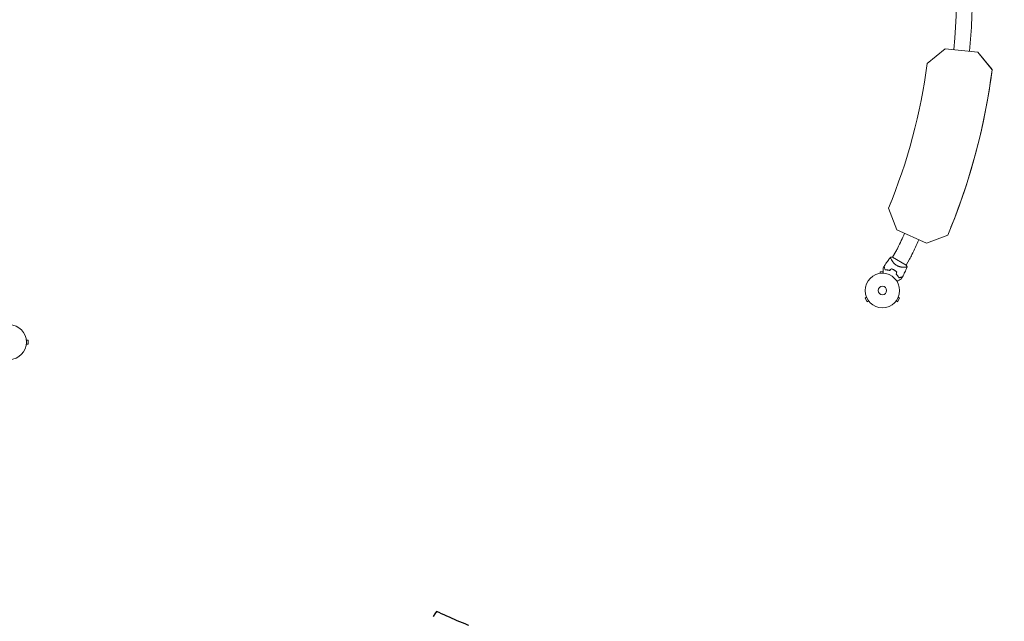
# Model space of a CAD drawing. Units: millimetres. Extents: x -10146 to 11599, y -11520 to 7551.
# Drawn here: x 7035 to 10059, y -4667 to -2819 of the extents above; entities that cross this region are included whole.
import ezdxf

# ---------------------------------------------------------------- set-up
doc = ezdxf.new("R2010")
doc.units = ezdxf.units.MM
doc.header["$LTSCALE"] = 20
doc.linetypes.add('HIDDEN', pattern=[9.525, 6.35, -3.175])
for name, color, linetype in [('2d', 230, 'Continuous'), ('EN-Free_Space_Hatch', 10, 'HIDDEN'), ('EN-SafetyZone', 93, 'HIDDEN')]:
    doc.layers.add(name, color=color, linetype=linetype)

msp = doc.modelspace()

# ---------------------------------------------------------------- hatches: boundary and pattern name
at = {"layer": 'EN-Free_Space_Hatch'}
h = msp.add_hatch(dxfattribs=at)
h.set_pattern_fill('ANSI31', color=256, scale=100)
h.set_pattern_definition([(315, (-4492.33, -5828.78), (224.5064, 224.5064), [])])
edge = h.paths.add_edge_path()
edge.add_line((-4492.3, -9496.4), (-4492.3, -5828.8))
edge.add_line((-4492.3, -5828.8), (-6492.3, -5828.8))
edge.add_line((-6492.3, -5828.8), (-6492.3, -9496.4))
edge.add_arc((-5492.3, -9496.4), 1000, 180, 360)
edge = h.paths.add_edge_path()
edge.add_line((-4164.1, -1075.3), (-2386.3, -2103.4))
edge.add_arc((-2886.3, -2969.4), 1000, -116.9424, 60, ccw=False)
edge.add_line((-3339.4, -3860.9), (-5164.1, -2807.4))
edge.add_arc((-4664.1, -1941.3), 1000, 60, 240, ccw=False)
edge = h.paths.add_edge_path()
edge.add_arc((-714, -154.7), 500, 0, 360)
edge = h.paths.add_edge_path()
edge.add_line((3731.5, -3856.2), (2491.8, -6003.5))
edge.add_arc((1625.7, -5503.5), 1000, 150, 330, ccw=False)
edge.add_line((759.7, -5003.5), (1999.5, -2856.2))
edge.add_line((1999.5, -2856.2), (3731.5, -3856.2))
edge = h.paths.add_edge_path()
edge.add_line((-2251.4, 5899.6), (-143.5, 2248.5))
edge.add_arc((-1009.5, 1748.5), 1000, -150, 30, ccw=False)
edge.add_line((-1875.5, 1248.5), (-3983.5, 4899.6))
edge.add_arc((-3117.4, 5399.6), 1000, 30, 210, ccw=False)
edge = h.paths.add_edge_path()
edge.add_line((4803.2, 3082), (5631.4, 4516.5))
edge.add_arc((6497.4, 4016.5), 1000, -30, 150, ccw=False)
edge.add_line((7363.4, 3516.5), (6137.7, 1393.5))
edge.add_arc((5271.7, 1893.5), 1000, 242.0617, 330, ccw=False)
edge.add_arc((4334.6, 1893.5), 1000, 210, 297.9383, ccw=False)
edge.add_line((3468.6, 1393.5), (1360.7, 5044.5))
edge.add_arc((2226.7, 5544.5), 1000, 30, 210, ccw=False)
edge.add_line((3092.7, 6044.5), (4803.2, 3082))

# ---------------------------------------------------------------- linework, layer by layer
at = {"layer": '2d', "lineweight": 0}
for p, q in [((9822, -2953.8), (9877.6, -2908.5)), ((9822, -2953.9), (9877.6, -2908.5)), ((9877.6, -2908.6), (9822, -2954)), ((9877.6, -2908.6), (9822, -2953.9)), ((9877.6, -2908.5), (9877.6, -2908.6)), ((9877.6, -2908.5), (9977.1, -2918.5)), ((9977.1, -2918.6), (9877.6, -2908.5)), ((9977.1, -2918.6), (9877.6, -2908.6)), ((9977.1, -2918.7), (9877.6, -2908.6)), ((9977.1, -2918.7), (9977.1, -2918.5)), ((9977.1, -2918.5), (10021.3, -2972.6)), ((10021.2, -2972.6), (9977.1, -2918.6)), ((10021.2, -2972.7), (9977.1, -2918.6)), ((10021.2, -2972.7), (9977.1, -2918.7)), ((9822, -2954), (9822, -2953.8)), ((10021.3, -2972.6), (10021.2, -2972.7)), ((9703.1, -3397.8), (9703, -3397.9)), ((9703, -3397.9), (9703, -3397.9)), ((9703, -3397.9), (9728.5, -3465)), ((9703.1, -3397.8), (9703.1, -3397.8)), ((9728.5, -3465), (9819.7, -3506)), ((9894.9, -3457), (9895, -3456.9)), ((9819.7, -3506), (9885, -3481.2)), ((9725.8, -3530.9), (9715.3, -3549.1)), ((9711.6, -3555.6), (9711.6, -3555.6)), ((9757.5, -3573.4), (9715, -3548.9)), ((9767.7, -3555), (9757.2, -3573.2)), ((9676.3, -3598.8), (9676.3, -3598.8)), ((9676.3, -3598.8), (9676.3, -3598.8)), ((9686.2, -3593.8), (9677.8, -3593.8)), ((9677.8, -3598.6), (9677.8, -3593.8)), ((9753.4, -3579.8), (9753.4, -3579.8)), ((9635.5, -3671.9), (9631.3, -3674.3)), ((9631.3, -3674.3), (9637.8, -3685.5)), ((9634.9, -3670.5), (9634.9, -3670.5)), ((9634.9, -3670.5), (9634.9, -3670.5)), ((9642, -3683.1), (9637.8, -3685.5)), ((9642.9, -3684.3), (9642.9, -3684.3)), ((9642.9, -3684.3), (9642.9, -3684.3)), ((9725.7, -3684.3), (9725.6, -3684.3)), ((9725.6, -3684.3), (9725.6, -3684.3)), ((9726.6, -3683.1), (9730.7, -3685.5)), ((9730.7, -3685.5), (9737.2, -3674.3)), ((9733.1, -3671.9), (9737.2, -3674.3)), ((9733.6, -3670.5), (9733.6, -3670.5)), ((9733.6, -3670.5), (9733.6, -3670.5)), ((7055.1, -3801.7), (7055.1, -3801.8)), ((7055.1, -3801.7), (7055.1, -3801.7)), ((7055.3, -3803.2), (7060.1, -3803.2)), ((7060.1, -3816.2), (7060.1, -3803.2)), ((7055.1, -3817.7), (7055.1, -3817.7)), ((7055.1, -3817.7), (7055.1, -3817.7)), ((7055.3, -3816.2), (7060.1, -3816.2))]:
    msp.add_line(p, q, dxfattribs=at)
for centre, radius in [((9684.3, -3651.2), 53), ((9684.3, -3651.2), 13), ((7002.7, -3809.7), 53)]:
    msp.add_circle(centre, radius, dxfattribs=at)
for centre, radius, start, end in [((8089.9, -2727.7), 1822.9, 354.2263, 11.716), ((8089.9, -2727.7), 1871.2, 354.2262, 12.2317), ((8089.9, -2727.7), 1822.9, 334.2364, 335.7748), ((8089.9, -2727.7), 1871.1, 334.2364, 335.7749), ((9582, -3447.8), 166.1, 330, 334.2364), ((9582, -3447.8), 214.4, 330, 334.2364), ((9692.6, -3636.8), 49.5, 73.2404, 73.5084), ((9692.6, -3636.8), 49.5, 46.4916, 46.7596)]:
    msp.add_arc(centre, radius, start, end, dxfattribs=at)
at = {"layer": '2d', "lineweight": 0, "extrusion": (0, 0, -1)}
for centre, major_axis, start_param, end_param in [((8089.7, -2727.7), (1619.8, -654.4), -0.254096, 0.00975), ((8089.7, -2727.6), (1805.2, -729.4), -0.25778, 0), ((8089.7, -2727.6), (1805.2, -729.4), -0.25778, 0), ((8089.7, -2727.7), (1619.8, -654.4), 0.000005, 0.00975), ((8089.7, -2727.6), (1619.8, -654.4), 0.000031, 0.00975)]:
    msp.add_ellipse(centre, major_axis=major_axis, ratio=0.999979, start_param=start_param, end_param=end_param, dxfattribs=at)
at = {"layer": '2d', "lineweight": 0}
for centre, major_axis, start_param, end_param in [((8089.7, -2727.7), (1805.2, -729.4), -0.013434, 0.25778), ((8089.7, -2727.7), (1805.2, -729.4), 0, 0.25778), ((8089.7, -2727.7), (1805.2, -729.4), 0, 0.25778), ((8089.7, -2727.6), (1805.2, -729.4), 0, 0.25778), ((8089.7, -2727.6), (1619.8, -654.4), -0.00975, -0.000035), ((8089.7, -2727.6), (1619.8, -654.4), -0.00975, -0.000031)]:
    msp.add_ellipse(centre, major_axis=major_axis, ratio=0.999979, start_param=start_param, end_param=end_param, dxfattribs=at)
for points, knots in [([(9689.7, -3576.6), (9691.5, -3573.8), (9693.3, -3571), (9698, -3564), (9701, -3559.7), (9705.8, -3553.4), (9707.5, -3551.2), (9709.2, -3549)], [0, 0, 0, 0, 10.001335, 10.001335, 25.652814, 25.652814, 33.969558, 33.969558, 33.969558, 33.969558]), ([(9728.7, -3574.3), (9727.6, -3573.7), (9726.6, -3573.1), (9724.8, -3571.7), (9723.9, -3571), (9722.6, -3569.9), (9722.2, -3569.5), (9721.4, -3568.7), (9721, -3568.3), (9719.8, -3567.2), (9719.1, -3566.4), (9717.8, -3564.8), (9717.2, -3564), (9716, -3562.5), (9715.4, -3561.7), (9714.4, -3560.3), (9713.9, -3559.6), (9713.1, -3558.2), (9712.6, -3557.5), (9711.5, -3555.5), (9710.9, -3554.3), (9710.1, -3552.8), (9709.9, -3552.3), (9709.5, -3551.4), (9709.3, -3551.1), (9709, -3550), (9708.9, -3549.6), (9709, -3549.3), (9709, -3549.3), (9709, -3549.2), (9709, -3549.2), (9709.1, -3549.1), (9709.1, -3549.1), (9709.2, -3549), (9709.2, -3549), (9709.2, -3549), (9709.2, -3549), (9709.2, -3549)], [0, 0, 0, 0, 0.00351649, 0.00351649, 0.00703299, 0.00703299, 0.00879123, 0.00879123, 0.01054948, 0.01054948, 0.01406598, 0.01406598, 0.01758247, 0.01758247, 0.02109896, 0.02109896, 0.02461546, 0.02461546, 0.02813195, 0.02813195, 0.03516494, 0.03516494, 0.03868143, 0.03868143, 0.04219793, 0.04219793, 0.04923091, 0.04923091, 0.05011004, 0.05011004, 0.05098916, 0.05098916, 0.05274741, 0.05274741, 0.0562639, 0.0562639, 0.05666079, 0.05666079, 0.05666079, 0.05666079]), ([(9686.2, -3598.2), (9686.2, -3597.3), (9686.2, -3596.4), (9686.2, -3593.9), (9686.2, -3592.4), (9686.2, -3590.4), (9686.2, -3589.7), (9686.2, -3588.4), (9686.2, -3587.8), (9686.2, -3586), (9686.2, -3585), (9686.2, -3583.8), (9686.2, -3583.5), (9686.2, -3583.1), (9686.2, -3583), (9686.2, -3582.8), (9686.2, -3582.7), (9686.2, -3582.7), (9686.2, -3582.6), (9686.2, -3582.6), (9686.2, -3582.6), (9686.2, -3582.6), (9686.2, -3582.6), (9686.2, -3582.5), (9686.2, -3582.5), (9686.2, -3582.5), (9686.2, -3582.4), (9686.2, -3582.4), (9686.2, -3582.4), (9686.2, -3582.4)], [0.00255866, 0.00255866, 0.00255866, 0.00255866, 0.00604686, 0.00604686, 0.01209372, 0.01209372, 0.01511716, 0.01511716, 0.01814059, 0.01814059, 0.02418745, 0.02418745, 0.02721088, 0.02721088, 0.0287226, 0.0287226, 0.03023431, 0.03023431, 0.03099017, 0.03099017, 0.03174603, 0.03174603, 0.03325774, 0.03325774, 0.03628117, 0.03628117, 0.04232804, 0.04232804, 0.04714176, 0.04714176, 0.04714176, 0.04714176]), ([(9689.6, -3576.9), (9689.6, -3576.9), (9689.6, -3576.9), (9689.6, -3576.9), (9689.6, -3576.9), (9689.6, -3576.9), (9689.6, -3576.9), (9689.6, -3577), (9689.6, -3577), (9689.6, -3577), (9689.6, -3577), (9689.6, -3577), (9689.6, -3577.1), (9689.6, -3577.2), (9689.7, -3577.3), (9689.7, -3577.5), (9689.8, -3577.7), (9689.9, -3578.3), (9690.1, -3578.9), (9690.3, -3579.8), (9690.4, -3580.2), (9690.6, -3580.9), (9690.7, -3581.3), (9691.1, -3582.5), (9691.3, -3583.4), (9691.8, -3585.4), (9692.1, -3586.4), (9692.4, -3587.5)], [-0.01786939, -0.01786939, -0.01786939, -0.01786939, -0.01672988, -0.01672988, -0.01196282, -0.01196282, -0.00719576, -0.00719576, -0.00481223, -0.00481223, -0.00362046, -0.00362046, -0.0024287, -0.0024287, -0.00004517, -0.00004517, 0.00233836, 0.00233836, 0.00710542, 0.00710542, 0.00948895, 0.00948895, 0.01187248, 0.01187248, 0.01663954, 0.01663954, 0.02140659, 0.02140659, 0.02140659, 0.02140659]), ([(9692.6, -3587.3), (9692.3, -3586.2), (9692, -3585.1), (9691.4, -3583.1), (9691.2, -3582.1), (9690.8, -3580.9), (9690.7, -3580.5), (9690.5, -3579.7), (9690.4, -3579.4), (9690.2, -3578.4), (9690, -3577.9), (9689.9, -3577.3), (9689.8, -3577.1), (9689.8, -3576.9), (9689.8, -3576.8), (9689.7, -3576.8), (9689.7, -3576.8), (9689.7, -3576.8), (9689.7, -3576.8), (9689.7, -3576.8), (9689.7, -3576.7), (9689.7, -3576.7), (9689.7, -3576.7), (9689.7, -3576.7), (9689.7, -3576.7), (9689.7, -3576.6), (9689.7, -3576.6), (9689.7, -3576.6)], [0, 0, 0, 0, 0.00498507, 0.00498507, 0.00997014, 0.00997014, 0.01246267, 0.01246267, 0.01495521, 0.01495521, 0.01994028, 0.01994028, 0.02243281, 0.02243281, 0.02492534, 0.02492534, 0.02554848, 0.02554848, 0.02617161, 0.02617161, 0.02741788, 0.02741788, 0.02991041, 0.02991041, 0.03489548, 0.03489548, 0.03928387, 0.03928387, 0.03928387, 0.03928387]), ([(9692.4, -3587.5), (9693.5, -3587.5), (9694.5, -3587.6), (9696.8, -3587.7), (9698, -3587.8), (9699.8, -3588.1), (9700.4, -3588.2), (9701.6, -3588.4), (9702.2, -3588.5), (9704.1, -3588.9), (9705.4, -3589.2), (9706.7, -3589.6)], [0, 0, 0, 0, 0.00420381, 0.00420381, 0.00840762, 0.00840762, 0.01050952, 0.01050952, 0.01261143, 0.01261143, 0.01681524, 0.01681524, 0.01681524, 0.01681524]), ([(9706.6, -3589.4), (9705.3, -3589), (9704.1, -3588.7), (9701.6, -3588.2), (9700.4, -3588), (9698.7, -3587.7), (9698.1, -3587.7), (9696.9, -3587.5), (9696.4, -3587.5), (9694.7, -3587.4), (9693.6, -3587.3), (9692.6, -3587.3)], [0, 0, 0, 0, 0.00414637, 0.00414637, 0.00829274, 0.00829274, 0.01036592, 0.01036592, 0.0124391, 0.0124391, 0.01658547, 0.01658547, 0.01658547, 0.01658547]), ([(9720.6, -3588.3), (9719.2, -3587.4), (9717.8, -3586.7), (9714.9, -3585.4), (9713.5, -3584.8), (9712, -3584.3)], [0.009556824, 0.009556824, 0.009556824, 0.009556824, 0.014332328, 0.014332328, 0.019107831, 0.019107831, 0.019107831, 0.019107831]), ([(9712, -3584.6), (9713.5, -3585.1), (9714.9, -3585.6), (9717.7, -3586.9), (9719.1, -3587.6), (9720.5, -3588.4)], [0, 0, 0, 0, 0.004696848, 0.004696848, 0.009393696, 0.009393696, 0.009393696, 0.009393696]), ([(9720.5, -3588.4), (9721.2, -3588.8), (9721.9, -3589.2), (9723.2, -3590.1), (9723.8, -3590.5), (9725.7, -3591.9), (9726.9, -3592.8), (9728.1, -3593.8)], [0.009393696, 0.009393696, 0.009393696, 0.009393696, 0.011738601, 0.011738601, 0.014083505, 0.014083505, 0.018773315, 0.018773315, 0.018773315, 0.018773315]), ([(9728.3, -3593.7), (9727.1, -3592.7), (9725.9, -3591.8), (9723.3, -3589.9), (9722, -3589.1), (9720.6, -3588.3)], [0, 0, 0, 0, 0.004778412, 0.004778412, 0.009556824, 0.009556824, 0.009556824, 0.009556824]), ([(9760.3, -3578.5), (9760.3, -3578.5), (9760.3, -3578.5), (9760.3, -3578.5), (9760.3, -3578.5), (9760.3, -3578.6), (9760.2, -3578.7), (9760.2, -3578.7), (9760.2, -3578.8), (9760.2, -3578.8), (9760.2, -3578.8), (9760.1, -3578.9), (9759.9, -3579), (9759.6, -3579.2), (9759.4, -3579.2), (9759.2, -3579.3), (9759, -3579.3), (9758.1, -3579.5), (9757.2, -3579.6), (9755.5, -3579.7), (9754.9, -3579.7), (9753.9, -3579.8), (9753.5, -3579.8), (9752.8, -3579.8), (9752.4, -3579.8), (9750.5, -3579.8), (9748.9, -3579.7), (9746.2, -3579.5), (9745.3, -3579.4), (9743.8, -3579.2), (9743.3, -3579.1), (9742.3, -3579), (9741.8, -3578.9), (9740.3, -3578.6), (9739.3, -3578.4), (9737.7, -3578), (9737.2, -3577.9), (9736.1, -3577.5), (9735.6, -3577.4), (9733.9, -3576.8), (9732.9, -3576.4), (9731.3, -3575.7), (9730.7, -3575.4), (9730, -3575), (9729.7, -3574.9), (9729.2, -3574.6), (9728.9, -3574.5), (9728.7, -3574.3)], [0.16840129, 0.16840129, 0.16840129, 0.16840129, 0.16868251, 0.16868251, 0.17219218, 0.17219218, 0.17394701, 0.17394701, 0.17482443, 0.17482443, 0.17570184, 0.17570184, 0.17921151, 0.17921151, 0.18096635, 0.18096635, 0.18272118, 0.18272118, 0.18974052, 0.18974052, 0.19325019, 0.19325019, 0.19500502, 0.19500502, 0.19675986, 0.19675986, 0.2037792, 0.2037792, 0.20728887, 0.20728887, 0.2090437, 0.2090437, 0.21079853, 0.21079853, 0.2143082, 0.2143082, 0.21606304, 0.21606304, 0.21781787, 0.21781787, 0.22132754, 0.22132754, 0.22308238, 0.22308238, 0.22395979, 0.22395979, 0.22483721, 0.22483721, 0.22483721, 0.22483721]), ([(9760.3, -3578.5), (9759.1, -3581.6), (9757.8, -3584.7), (9754.4, -3592.5), (9752.2, -3597.2), (9748.7, -3604.3), (9747.4, -3606.8), (9746.1, -3609.2)], [0, 0, 0, 0, 10.001334, 10.001334, 25.653161, 25.653161, 33.969574, 33.969574, 33.969574, 33.969574]), ([(9757.5, -3573.4), (9757.6, -3573.6), (9757.8, -3573.8), (9758.3, -3574.8), (9758.7, -3575.4), (9759.5, -3576.9), (9759.9, -3577.7), (9760.3, -3578.5)], [0, 0, 0, 0, 0.815113, 0.815113, 3.26172, 3.26172, 5.955929, 5.955929, 5.955929, 5.955929]), ([(9726.4, -3601), (9727.4, -3601.9), (9728.3, -3602.9), (9730, -3604.8), (9730.8, -3605.7), (9731.9, -3607.1), (9732.3, -3607.6), (9732.9, -3608.6), (9733.3, -3609.1), (9734.2, -3610.5), (9734.8, -3611.4), (9735.3, -3612.3)], [0, 0, 0, 0, 0.00420297, 0.00420297, 0.00840595, 0.00840595, 0.01050744, 0.01050744, 0.01260892, 0.01260892, 0.0168119, 0.0168119, 0.0168119, 0.0168119]), ([(9726.6, -3600.9), (9727.6, -3601.8), (9728.5, -3602.8), (9730.2, -3604.6), (9730.9, -3605.6), (9732, -3607), (9732.4, -3607.5), (9733.1, -3608.4), (9733.4, -3608.9), (9734.3, -3610.3), (9734.9, -3611.2), (9735.4, -3612.1)], [0, 0, 0, 0, 0.00414637, 0.00414637, 0.00829274, 0.00829274, 0.01036592, 0.01036592, 0.0124391, 0.0124391, 0.01658547, 0.01658547, 0.01658547, 0.01658547]), ([(9742.9, -3615.1), (9742.9, -3615.1), (9742.9, -3615.1), (9742.8, -3615.2), (9742.8, -3615.2), (9742.8, -3615.2), (9742.8, -3615.2), (9742.7, -3615.2), (9742.7, -3615.2), (9742.7, -3615.2), (9742.7, -3615.2), (9742.7, -3615.3), (9742.7, -3615.3), (9742.6, -3615.3), (9742.4, -3615.4), (9741.9, -3615.7), (9741.6, -3615.9), (9741, -3616.3), (9740.6, -3616.5), (9739.7, -3617), (9739.2, -3617.2), (9737.7, -3618.1), (9736.6, -3618.8), (9734.2, -3620.2), (9732.9, -3620.9), (9730.8, -3622.1), (9730, -3622.6), (9729.2, -3623.1)], [0.04930785, 0.04930785, 0.04930785, 0.04930785, 0.05422987, 0.05422987, 0.06025541, 0.06025541, 0.06326818, 0.06326818, 0.06477456, 0.06477456, 0.06552775, 0.06552775, 0.06628095, 0.06628095, 0.06929372, 0.06929372, 0.07230649, 0.07230649, 0.07531926, 0.07531926, 0.07833203, 0.07833203, 0.08435757, 0.08435757, 0.09038311, 0.09038311, 0.09385287, 0.09385287, 0.09385287, 0.09385287]), ([(9735.3, -3612.3), (9736.4, -3612), (9737.5, -3611.7), (9739.4, -3611.2), (9740.3, -3611), (9741.5, -3610.6), (9741.9, -3610.5), (9742.7, -3610.3), (9743, -3610.2), (9744, -3610), (9744.5, -3609.8), (9745.2, -3609.7), (9745.3, -3609.6), (9745.6, -3609.6), (9745.7, -3609.5), (9745.8, -3609.5), (9745.8, -3609.5), (9745.8, -3609.5), (9745.9, -3609.5), (9745.9, -3609.5), (9745.9, -3609.5), (9745.9, -3609.5), (9746, -3609.5), (9746, -3609.5), (9746, -3609.5), (9746, -3609.5), (9746, -3609.5), (9746, -3609.5)], [0, 0, 0, 0, 0.00477017, 0.00477017, 0.00954034, 0.00954034, 0.01192543, 0.01192543, 0.01431051, 0.01431051, 0.01908068, 0.01908068, 0.02146577, 0.02146577, 0.02385086, 0.02385086, 0.0250434, 0.0250434, 0.02623594, 0.02623594, 0.02862103, 0.02862103, 0.0333912, 0.0333912, 0.03816137, 0.03816137, 0.03927414, 0.03927414, 0.03927414, 0.03927414]), ([(9735.4, -3612.1), (9736.6, -3611.8), (9737.7, -3611.5), (9739.7, -3610.9), (9740.6, -3610.7), (9741.9, -3610.3), (9742.3, -3610.2), (9743, -3610), (9743.4, -3609.9), (9744.4, -3609.7), (9744.9, -3609.5), (9745.5, -3609.4), (9745.6, -3609.3), (9745.9, -3609.3), (9745.9, -3609.3), (9746, -3609.3), (9746, -3609.2), (9746, -3609.2), (9746, -3609.2), (9746, -3609.2), (9746, -3609.2), (9746, -3609.2), (9746, -3609.2), (9746.1, -3609.2), (9746.1, -3609.2), (9746.1, -3609.2), (9746.1, -3609.2), (9746.1, -3609.2)], [0, 0, 0, 0, 0.00498507, 0.00498507, 0.00997014, 0.00997014, 0.01246267, 0.01246267, 0.01495521, 0.01495521, 0.01994028, 0.01994028, 0.02243281, 0.02243281, 0.02492534, 0.02492534, 0.02554848, 0.02554848, 0.02617161, 0.02617161, 0.02741788, 0.02741788, 0.02991041, 0.02991041, 0.03489548, 0.03489548, 0.03928387, 0.03928387, 0.03928387, 0.03928387])]:
    msp.add_open_spline(points, degree=3, knots=knots, dxfattribs=at)
for points in [[(9709.2, -3549), (9711.1, -3548.8), (9713.1, -3548.8), (9715, -3548.9)], [(9686.2, -3582.4), (9687.3, -3580.6), (9688.4, -3578.7), (9689.6, -3576.9)], [(9712, -3584.3), (9710.2, -3586), (9708.4, -3587.7), (9706.6, -3589.4)], [(9706.7, -3589.6), (9708.5, -3587.9), (9710.3, -3586.2), (9712, -3584.6)], [(9728.1, -3593.8), (9727.5, -3596.2), (9727, -3598.6), (9726.4, -3601)], [(9726.6, -3600.9), (9727.2, -3598.5), (9727.8, -3596.1), (9728.3, -3593.7)], [(9746, -3609.5), (9745, -3611.4), (9743.9, -3613.3), (9742.9, -3615.1)]]:
    msp.add_open_spline(points, degree=3, dxfattribs=at)
at = {"layer": 'EN-SafetyZone', "flags": 128}
msp.add_lwpolyline([(-3220.5, -4661.2), (-3220.2, -5765, -0.175378), (-3648.6, -6949), (-3648.6, -7942.7, -0.213424), (-4148.6, -9060.7), (-4148.6, -10520.4, -0.415946), (-5154.5, -11520.4), (-5830.1, -11520.4, -0.415946), (-6836, -10520.4), (-6836, -9060.9, -0.213472), (-7336.2, -7942.7), (-7336.2, -6947.2, -0.175047), (-7763.2, -5765.1), (-7763.2, -5581.7, -0.005321), (-7763.6, -5542.3), (-7763.6, -4647.5, -0.358367), (-9444.5, -2199.6, -0.003554), (-9460.7, -2176.3), (-9883.9, -1557.7, -0.288525), (-9944.9, 39.3), (-9021.2, 1639.3, -0.288525), (-7607.6, 2385), (-6860.3, 2327.8, -0.075166), (-6277.6, 2193.5), (-5781.5, 1997.4, -0.026201), (-5518.8, 1957.2), (-5466.7, 1957.2, -0.067005), (-4791.3, 2004.9, -0.00158), (-4778.7, 2009.8), (-3802.1, 2573.6), (-4367, 4105.6, -0.169284), (-4384.7, 5092.9), (-4709.1, 5654.8, -0.414214), (-4343.1, 7020.8), (-3908.6, 7271.6, -0.414214), (-2542.6, 6905.6), (-2218.2, 6343.7, -0.169284), (-1372.1, 5834.8), (108.1, 4055.6, -0.131766), (1040, 3457.5), (1269.6, 3457.5), (977.1, 4250.6, -0.169284), (959.4, 5237.8), (635, 5799.7, -0.414214), (1001.1, 7165.8), (1435.5, 7416.6, -0.414214), (2801.6, 7050.6), (3126, 6488.7, -0.169284), (3972.1, 5979.7), (4885.5, 4881.8), (5311.4, 5263.9, -0.324428), (7063.2, 5446.4), (7452.9, 5221.4, -0.324428), (8170.6, 3613.1), (7837, 2029.5, -0.197003), (8927.8, 631.6, -0.629527), (11213.5, -980, -0.142889), (11519.4, -1982.2, -0.050144), (11599.1, -2680.9, 0.2156), (11528, -2943.4, -0.115431), (11074.9, -4448.7, 0.131069), (10943.4, -4556.6, -0.46567), (8576.3, -4736.3, -0.037475), (8314.5, -4636.9, -0.188774), (7404.2, -5307.6), (7162.1, -5447.4, -0.767243), (4567.7, -3949.5), (4567.7, -3669.9, -0.045027), (4520, -3395.3, -0.010644), (4462.2, -3359), (2414, -6906.6, -0.414214), (1048, -7272.6), (382.6, -6888.5, -0.414214), (16.5, -5522.4), (1069.6, -3698.5, -0.171645), (453, -2377.5), (357, -2377.5, -0.173245), (-1230.1, -2065.6), (-1395.5, -2161.1, -0.237073), (-1474.7, -3524.5), (-1699.7, -3914.2, -0.304221)], format="xyb", close=True, dxfattribs=at)

doc.saveas('drawing.dxf')
